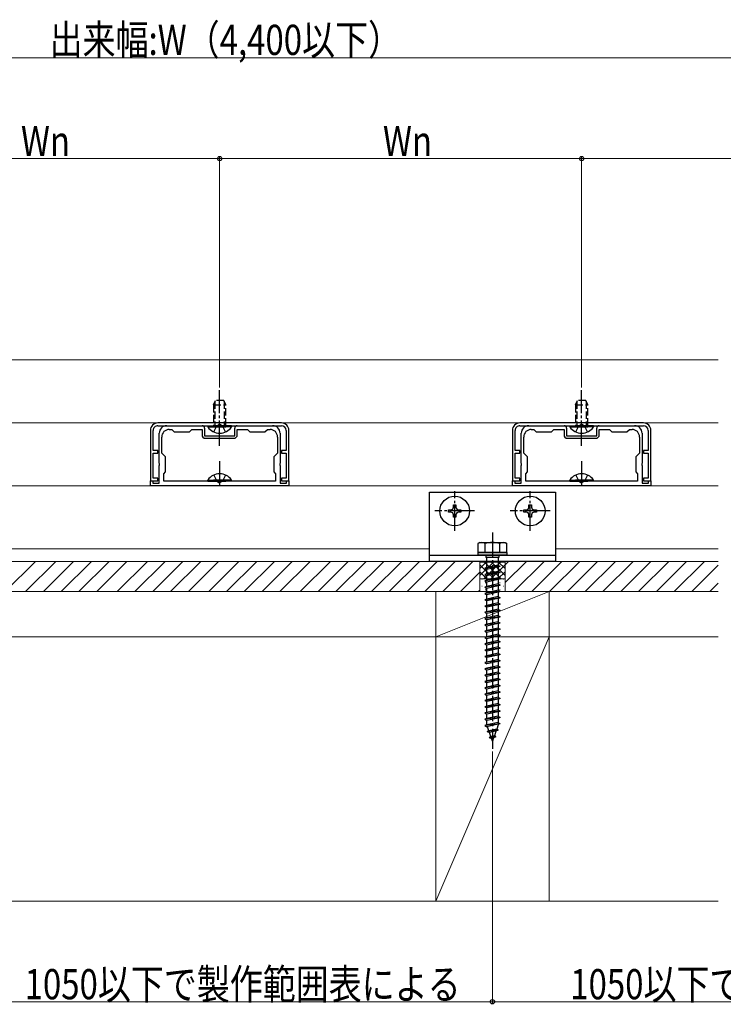
# Model space of a CAD drawing. Extents: x 0 to 1980, y 0 to 3204.
# Drawn here: x 1384 to 1663, y 1670 to 2061 of the extents above; entities that cross this region are included whole.
import ezdxf

# ---------------------------------------------------------------- set-up
doc = ezdxf.new("R2010")
doc.units = 0
doc.linetypes.add('YCENTER_1', pattern=[13, 10, -1, 1, -1])
doc.linetypes.add('YHIDDEN_1', pattern=[4, 3, -1])
for name, color, linetype, lineweight in [('YKK_11', 7, 'CONTINUOUS', 30), ('YKK_12', 2, 'CONTINUOUS', 13), ('YKK_13', 4, 'CONTINUOUS', 30), ('YKK_D', 6, 'CONTINUOUS', 13), ('YSS_K', 3, 'CONTINUOUS', 13)]:
    doc.layers.add(name, color=color, linetype=linetype, lineweight=lineweight)
doc.styles.add('text-b', font='extslim2.shx', dxfattribs={"width": 0.8, "bigfont": 'extfont2.shx'})

msp = doc.modelspace()

# ---------------------------------------------------------------- linework, layer by layer
at = {"layer": 'YKK_11', "linetype": 'ByBlock', "lineweight": -2, "ltscale": 0.5}
for p, q in [((1435.55, 1897.65), (1435.55, 1877.65)), ((1436.65, 1889.65), (1436.65, 1897.65)), ((1487.55, 1900.65), (1438.55, 1900.65)), ((1438.55, 1899.55), (1487.55, 1899.55)), ((1442.05, 1899.55), (1447.59, 1899.55)), ((1443.05, 1898.05), (1444.05, 1898.05)), ((1444.05, 1898.05), (1445.05, 1897.05)), ((1447.59, 1899.55), (1447.78, 1899.43)), ((1447.78, 1899.43), (1448.33, 1899.43)), ((1448.33, 1899.43), (1448.51, 1899.55)), ((1448.51, 1899.55), (1456.05, 1899.55)), ((1451.05, 1897.05), (1452.05, 1898.05)), ((1452.05, 1898.05), (1456.05, 1898.05)), ((1456.05, 1898.05), (1456.05, 1895.85)), ((1457.05, 1898.55), (1457.05, 1895.55)), ((1469.05, 1895.55), (1469.05, 1898.55)), ((1470.05, 1899.55), (1477.59, 1899.55)), ((1470.05, 1895.85), (1470.05, 1898.05)), ((1470.05, 1898.05), (1474.05, 1898.05)), ((1474.05, 1898.05), (1475.05, 1897.05)), ((1477.59, 1899.55), (1477.78, 1899.43)), ((1477.78, 1899.43), (1478.33, 1899.43)), ((1478.33, 1899.43), (1478.51, 1899.55)), ((1478.51, 1899.55), (1484.05, 1899.55)), ((1481.05, 1897.05), (1482.05, 1898.05)), ((1482.05, 1898.05), (1483.05, 1898.05)), ((1489.45, 1897.65), (1489.45, 1889.65)), ((1490.55, 1877.65), (1490.55, 1897.65)), ((1579.3, 1897.65), (1579.3, 1877.65)), ((1580.4, 1889.65), (1580.4, 1897.65)), ((1631.3, 1900.65), (1582.3, 1900.65)), ((1582.3, 1899.55), (1631.3, 1899.55)), ((1585.8, 1899.55), (1591.34, 1899.55)), ((1586.8, 1898.05), (1587.8, 1898.05)), ((1587.8, 1898.05), (1588.8, 1897.05)), ((1591.34, 1899.55), (1591.53, 1899.43)), ((1591.53, 1899.43), (1592.08, 1899.43)), ((1592.08, 1899.43), (1592.26, 1899.55)), ((1592.26, 1899.55), (1599.8, 1899.55)), ((1594.8, 1897.05), (1595.8, 1898.05)), ((1595.8, 1898.05), (1599.8, 1898.05)), ((1599.8, 1898.05), (1599.8, 1895.85)), ((1600.8, 1898.55), (1600.8, 1895.55)), ((1612.8, 1895.55), (1612.8, 1898.55)), ((1613.8, 1899.55), (1621.34, 1899.55)), ((1613.8, 1895.85), (1613.8, 1898.05)), ((1613.8, 1898.05), (1617.8, 1898.05)), ((1617.8, 1898.05), (1618.8, 1897.05)), ((1621.34, 1899.55), (1621.53, 1899.43)), ((1621.53, 1899.43), (1622.08, 1899.43)), ((1622.08, 1899.43), (1622.26, 1899.55)), ((1622.26, 1899.55), (1627.8, 1899.55)), ((1624.8, 1897.05), (1625.8, 1898.05)), ((1625.8, 1898.05), (1626.8, 1898.05)), ((1633.2, 1897.65), (1633.2, 1889.65)), ((1634.3, 1877.65), (1634.3, 1897.65)), ((1439.05, 1884.61), (1439.05, 1896.55)), ((1440.05, 1888.65), (1440.05, 1895.05)), ((1445.05, 1897.05), (1451.05, 1897.05)), ((1457.05, 1895.55), (1469.05, 1895.55)), ((1457.35, 1894.55), (1468.75, 1894.55)), ((1475.05, 1897.05), (1481.05, 1897.05)), ((1486.05, 1895.05), (1486.05, 1888.65)), ((1487.05, 1896.55), (1487.05, 1884.61)), ((1582.8, 1884.61), (1582.8, 1896.55)), ((1583.8, 1888.65), (1583.8, 1895.05)), ((1588.8, 1897.05), (1594.8, 1897.05)), ((1600.8, 1895.55), (1612.8, 1895.55)), ((1601.1, 1894.55), (1612.5, 1894.55)), ((1618.8, 1897.05), (1624.8, 1897.05)), ((1629.8, 1895.05), (1629.8, 1888.65)), ((1630.8, 1896.55), (1630.8, 1884.61)), ((1438.55, 1889.65), (1436.65, 1889.65)), ((1438.55, 1888.65), (1438.55, 1889.65)), ((1489.45, 1889.65), (1487.55, 1889.65)), ((1487.55, 1889.65), (1487.55, 1888.65)), ((1582.3, 1889.65), (1580.4, 1889.65)), ((1582.3, 1888.65), (1582.3, 1889.65)), ((1633.2, 1889.65), (1631.3, 1889.65)), ((1631.3, 1889.65), (1631.3, 1888.65)), ((1436.65, 1878.65), (1436.65, 1888.65)), ((1436.65, 1888.65), (1438.55, 1888.65)), ((1441.55, 1887.15), (1440.05, 1888.65)), ((1441.55, 1881.15), (1441.55, 1887.15)), ((1486.05, 1888.65), (1484.55, 1887.15)), ((1484.55, 1887.15), (1484.55, 1881.15)), ((1487.55, 1888.65), (1489.45, 1888.65)), ((1489.45, 1888.65), (1489.45, 1878.65)), ((1580.4, 1878.65), (1580.4, 1888.65)), ((1580.4, 1888.65), (1582.3, 1888.65)), ((1585.3, 1887.15), (1583.8, 1888.65)), ((1585.3, 1881.15), (1585.3, 1887.15)), ((1629.8, 1888.65), (1628.3, 1887.15)), ((1628.3, 1887.15), (1628.3, 1881.15)), ((1631.3, 1888.65), (1633.2, 1888.65)), ((1633.2, 1888.65), (1633.2, 1878.65)), ((1439.17, 1884.43), (1439.05, 1884.61)), ((1439.05, 1883.69), (1439.17, 1883.88)), ((1439.05, 1876.65), (1439.05, 1883.69)), ((1439.17, 1883.88), (1439.17, 1884.43)), ((1487.05, 1884.61), (1486.93, 1884.43)), ((1486.93, 1884.43), (1486.93, 1883.88)), ((1486.93, 1883.88), (1487.05, 1883.69)), ((1487.05, 1883.69), (1487.05, 1876.65)), ((1582.92, 1884.43), (1582.8, 1884.61)), ((1582.8, 1883.69), (1582.92, 1883.88)), ((1582.8, 1876.65), (1582.8, 1883.69)), ((1582.92, 1883.88), (1582.92, 1884.43)), ((1630.8, 1884.61), (1630.68, 1884.43)), ((1630.68, 1884.43), (1630.68, 1883.88)), ((1630.68, 1883.88), (1630.8, 1883.69)), ((1630.8, 1883.69), (1630.8, 1876.65)), ((1438.55, 1878.65), (1436.65, 1878.65)), ((1438.55, 1877.65), (1438.55, 1878.65)), ((1440.85, 1880.45), (1441.55, 1881.15)), ((1440.85, 1877.45), (1440.85, 1880.45)), ((1484.55, 1881.15), (1485.25, 1880.45)), ((1485.25, 1880.45), (1485.25, 1877.45)), ((1489.45, 1878.65), (1487.55, 1878.65)), ((1487.55, 1878.65), (1487.55, 1877.65)), ((1582.3, 1878.65), (1580.4, 1878.65)), ((1582.3, 1877.65), (1582.3, 1878.65)), ((1584.6, 1880.45), (1585.3, 1881.15)), ((1584.6, 1877.45), (1584.6, 1880.45)), ((1628.3, 1881.15), (1629, 1880.45)), ((1629, 1880.45), (1629, 1877.45)), ((1633.2, 1878.65), (1631.3, 1878.65)), ((1631.3, 1878.65), (1631.3, 1877.65)), ((1435.55, 1877.65), (1438.55, 1877.65)), ((1435.55, 1875.65), (1435.55, 1877.65)), ((1435.55, 1877.65), (1436.55, 1877.65)), ((1490.55, 1875.65), (1435.55, 1875.65)), ((1436.55, 1877.65), (1436.55, 1876.65)), ((1436.55, 1876.65), (1439.05, 1876.65)), ((1485.25, 1877.45), (1440.85, 1877.45)), ((1485.25, 1877.45), (1440.85, 1877.45)), ((1487.05, 1876.65), (1489.55, 1876.65)), ((1487.55, 1877.65), (1490.55, 1877.65)), ((1489.55, 1876.65), (1489.55, 1877.65)), ((1489.55, 1877.65), (1490.55, 1877.65)), ((1490.55, 1877.65), (1490.55, 1875.65)), ((1579.3, 1877.65), (1582.3, 1877.65)), ((1579.3, 1875.65), (1579.3, 1877.65)), ((1579.3, 1877.65), (1580.3, 1877.65)), ((1634.3, 1875.65), (1579.3, 1875.65)), ((1580.3, 1877.65), (1580.3, 1876.65)), ((1580.3, 1876.65), (1582.8, 1876.65)), ((1629, 1877.45), (1584.6, 1877.45)), ((1629, 1877.45), (1584.6, 1877.45)), ((1630.8, 1876.65), (1633.3, 1876.65)), ((1631.3, 1877.65), (1634.3, 1877.65)), ((1633.3, 1876.65), (1633.3, 1877.65)), ((1633.3, 1877.65), (1634.3, 1877.65)), ((1634.3, 1877.65), (1634.3, 1875.65))]:
    msp.add_line(p, q, dxfattribs=at)
for centre, radius, start, end in [((1438.55, 1897.65), 3, 90, 180), ((1438.55, 1897.65), 1.9, 90.0004, 180.0004), ((1442.05, 1896.55), 3, 90, 180), ((1443.05, 1895.05), 3, 90, 180), ((1456.05, 1898.55), 1, 0, 90), ((1470.05, 1898.55), 1, 90, 180), ((1483.05, 1895.05), 3, 0, 90), ((1484.05, 1896.55), 3, 0, 90), ((1487.55, 1897.65), 3, 360, 90), ((1487.55, 1897.65), 1.9, 0.0004, 90.0004), ((1582.3, 1897.65), 3, 90, 180), ((1582.3, 1897.65), 1.9, 90.0004, 180.0004), ((1585.8, 1896.55), 3, 90, 180), ((1586.8, 1895.05), 3, 90, 180), ((1599.8, 1898.55), 1, 0, 90), ((1613.8, 1898.55), 1, 90, 180), ((1626.8, 1895.05), 3, 0, 90), ((1627.8, 1896.55), 3, 0, 90), ((1631.3, 1897.65), 3, 360, 90), ((1631.3, 1897.65), 1.9, 0.0004, 90.0004), ((1457.35, 1895.85), 1.3, 180, 270), ((1468.75, 1895.85), 1.3, 270, 360), ((1601.1, 1895.85), 1.3, 180, 270), ((1612.5, 1895.85), 1.3, 270, 360)]:
    msp.add_arc(centre, radius, start, end, dxfattribs=at)
at = {"layer": 'YKK_12', "linetype": 'Continuous', "ltscale": 0.5}
for p, q in [((1463.05, 1925.65), (1265.05, 1925.65)), ((1661.01, 1925.65), (1463.05, 1925.65)), ((1265.05, 1900.65), (1461.05, 1900.65)), ((1465.05, 1900.65), (1661.01, 1900.65)), ((1265.05, 1875.65), (1461.05, 1875.65)), ((1465.05, 1875.65), (1661.01, 1875.65)), ((1463.05, 1850.65), (1379.72, 1850.65)), ((1463.05, 1850.65), (1546.38, 1850.65)), ((1596.38, 1850.65), (1661.05, 1850.65))]:
    msp.add_line(p, q, dxfattribs=at)
at = {"layer": 'YKK_13', "linetype": 'YCENTER_1'}
for p, q in [((1463.05, 1910.84), (1463.05, 1913.72)), ((1606.8, 1910.84), (1606.8, 1913.72)), ((1463.05, 1891.55), (1463.05, 1910.84)), ((1606.8, 1891.55), (1606.8, 1910.84)), ((1463.05, 1885.45), (1463.05, 1874.58)), ((1606.8, 1885.45), (1606.8, 1874.58)), ((1556.38, 1857.75), (1556.38, 1873.55)), ((1586.38, 1857.75), (1586.38, 1873.55)), ((1564.28, 1865.65), (1548.48, 1865.65)), ((1594.28, 1865.65), (1578.48, 1865.65)), ((1571.38, 1857.15), (1571.38, 1771.11))]:
    msp.add_line(p, q, dxfattribs=at)
at = {"layer": 'YKK_13', "linetype": 'YHIDDEN_1'}
for p, q in [((1460.55, 1907.85), (1461.35, 1909.55)), ((1461.2, 1909.24), (1461.2, 1899.55)), ((1464.75, 1909.55), (1461.35, 1909.55)), ((1465.55, 1907.85), (1464.75, 1909.55)), ((1464.9, 1909.24), (1464.9, 1899.55)), ((1604.3, 1907.85), (1605.1, 1909.55)), ((1604.95, 1909.24), (1604.95, 1899.55)), ((1608.5, 1909.55), (1605.1, 1909.55)), ((1609.3, 1907.85), (1608.5, 1909.55)), ((1608.65, 1909.24), (1608.65, 1899.55)), ((1460.55, 1907.85), (1460.55, 1899.55)), ((1460.55, 1907.85), (1465.55, 1907.85)), ((1465.55, 1899.55), (1465.55, 1907.85)), ((1604.3, 1907.85), (1604.3, 1899.55)), ((1604.3, 1907.85), (1609.3, 1907.85)), ((1609.3, 1899.55), (1609.3, 1907.85)), ((1460.7, 1897.05), (1461.91, 1899.52)), ((1461.91, 1899.52), (1463.05, 1900.13)), ((1464.2, 1899.52), (1463.05, 1900.13)), ((1465.4, 1897.05), (1464.2, 1899.52)), ((1604.45, 1897.05), (1605.66, 1899.52)), ((1605.66, 1899.52), (1606.8, 1900.13)), ((1607.95, 1899.52), (1606.8, 1900.13)), ((1609.15, 1897.05), (1607.95, 1899.52)), ((1460.7, 1879.95), (1461.91, 1877.48)), ((1465.4, 1879.95), (1464.2, 1877.48)), ((1604.45, 1879.95), (1605.66, 1877.48)), ((1609.15, 1879.95), (1607.95, 1877.48)), ((1461.91, 1877.48), (1463.05, 1876.87)), ((1464.2, 1877.48), (1463.05, 1876.87)), ((1605.66, 1877.48), (1606.8, 1876.87)), ((1607.95, 1877.48), (1606.8, 1876.87))]:
    msp.add_line(p, q, dxfattribs=at)
at = {"layer": 'YKK_13', "linetype": 'Continuous', "ltscale": 0.5}
for p, q in [((1458.3, 1899.55), (1465.55, 1899.55)), ((1458.3, 1899.55), (1458.3, 1899.04)), ((1458.3, 1899.04), (1465.55, 1899.04)), ((1467.8, 1899.55), (1460.55, 1899.55)), ((1467.8, 1899.04), (1460.55, 1899.04)), ((1467.8, 1899.55), (1467.8, 1899.04)), ((1602.05, 1899.55), (1609.3, 1899.55)), ((1602.05, 1899.55), (1602.05, 1899.04)), ((1602.05, 1899.04), (1609.3, 1899.04)), ((1611.55, 1899.55), (1604.3, 1899.55)), ((1611.55, 1899.04), (1604.3, 1899.04)), ((1611.55, 1899.55), (1611.55, 1899.04)), ((1458.3, 1877.96), (1465.55, 1877.96)), ((1458.3, 1877.45), (1458.3, 1877.96)), ((1467.8, 1877.96), (1460.55, 1877.96)), ((1467.8, 1877.45), (1467.8, 1877.96)), ((1602.05, 1877.96), (1609.3, 1877.96)), ((1602.05, 1877.45), (1602.05, 1877.96)), ((1611.55, 1877.96), (1604.3, 1877.96)), ((1611.55, 1877.45), (1611.55, 1877.96)), ((1458.3, 1877.45), (1465.55, 1877.45)), ((1467.8, 1877.45), (1460.55, 1877.45)), ((1602.05, 1877.45), (1609.3, 1877.45)), ((1611.55, 1877.45), (1604.3, 1877.45)), ((1546.38, 1873.15), (1596.38, 1873.15)), ((1546.38, 1845.65), (1546.38, 1873.15)), ((1596.38, 1873.15), (1596.38, 1845.65)), ((1553.88, 1865.15), (1553.88, 1866.15)), ((1553.88, 1866.15), (1554.88, 1866.15)), ((1555.88, 1867.15), (1555.88, 1868.15)), ((1555.88, 1868.15), (1556.88, 1868.15)), ((1556.88, 1868.15), (1556.88, 1867.15)), ((1557.88, 1866.15), (1558.88, 1866.15)), ((1558.88, 1866.15), (1558.88, 1865.15)), ((1583.88, 1865.15), (1583.88, 1866.15)), ((1583.88, 1866.15), (1584.88, 1866.15)), ((1585.88, 1867.15), (1585.88, 1868.15)), ((1585.88, 1868.15), (1586.88, 1868.15)), ((1586.88, 1868.15), (1586.88, 1867.15)), ((1587.88, 1866.15), (1588.88, 1866.15)), ((1588.88, 1866.15), (1588.88, 1865.15)), ((1554.88, 1865.15), (1553.88, 1865.15)), ((1555.88, 1863.15), (1555.88, 1864.15)), ((1556.88, 1863.15), (1555.88, 1863.15)), ((1556.88, 1864.15), (1556.88, 1863.15)), ((1558.88, 1865.15), (1557.88, 1865.15)), ((1584.88, 1865.15), (1583.88, 1865.15)), ((1585.88, 1863.15), (1585.88, 1864.15)), ((1586.88, 1863.15), (1585.88, 1863.15)), ((1586.88, 1864.15), (1586.88, 1863.15)), ((1588.88, 1865.15), (1587.88, 1865.15)), ((1566.38, 1853.15), (1565.63, 1852.72)), ((1565.63, 1852.72), (1565.63, 1849.15)), ((1566.38, 1853.15), (1576.38, 1853.15)), ((1568.49, 1849.15), (1568.49, 1852.71)), ((1574.27, 1849.15), (1574.27, 1852.71)), ((1576.38, 1853.15), (1577.13, 1852.72)), ((1577.13, 1849.15), (1577.13, 1852.72)), ((1546.38, 1848.15), (1596.38, 1848.15)), ((1577.13, 1849.15), (1565.63, 1849.15)), ((1565.63, 1849.15), (1565.63, 1848.15)), ((1565.63, 1849.15), (1577.13, 1849.15)), ((1577.13, 1848.15), (1565.63, 1848.15)), ((1568.78, 1848.15), (1568.78, 1847.15)), ((1573.98, 1847.15), (1568.78, 1847.15)), ((1569.13, 1843.15), (1569.13, 1847.15)), ((1573.63, 1847.15), (1573.63, 1844.15)), ((1573.98, 1848.15), (1573.98, 1847.15)), ((1577.13, 1849.15), (1577.13, 1848.15)), ((1596.38, 1845.65), (1546.38, 1845.65)), ((1574.38, 1843.65), (1568.38, 1842.9)), ((1569.13, 1843.15), (1568.38, 1842.9)), ((1568.38, 1842.9), (1569.13, 1842.4)), ((1573.63, 1844.15), (1569.13, 1843.15)), ((1573.63, 1843.4), (1569.13, 1842.4)), ((1573.63, 1844.15), (1574.38, 1843.65)), ((1574.38, 1843.65), (1573.63, 1843.4)), ((1573.63, 1843.4), (1573.63, 1841.65)), ((1574.38, 1841.15), (1568.38, 1840.4)), ((1569.13, 1840.65), (1568.38, 1840.4)), ((1568.38, 1840.4), (1569.13, 1839.9)), ((1574.38, 1838.65), (1568.38, 1837.9)), ((1569.13, 1840.65), (1569.13, 1842.4)), ((1573.63, 1841.65), (1569.13, 1840.65)), ((1573.63, 1840.9), (1569.13, 1839.9)), ((1569.13, 1838.15), (1569.13, 1839.9)), ((1573.63, 1839.15), (1569.13, 1838.15)), ((1573.63, 1841.65), (1574.38, 1841.15)), ((1574.38, 1841.15), (1573.63, 1840.9)), ((1573.63, 1840.9), (1573.63, 1839.15)), ((1573.63, 1839.15), (1574.38, 1838.65)), ((1574.38, 1838.65), (1573.63, 1838.4)), ((1569.13, 1838.15), (1568.38, 1837.9)), ((1568.38, 1837.9), (1569.13, 1837.4)), ((1574.38, 1836.15), (1568.38, 1835.4)), ((1569.13, 1835.65), (1568.38, 1835.4)), ((1568.38, 1835.4), (1569.13, 1834.9)), ((1573.63, 1838.4), (1569.13, 1837.4)), ((1569.13, 1835.65), (1569.13, 1837.4)), ((1573.63, 1836.65), (1569.13, 1835.65)), ((1573.63, 1835.9), (1569.13, 1834.9)), ((1569.13, 1833.15), (1569.13, 1834.9)), ((1573.63, 1838.4), (1573.63, 1836.65)), ((1573.63, 1836.65), (1574.38, 1836.15)), ((1574.38, 1836.15), (1573.63, 1835.9)), ((1573.63, 1835.9), (1573.63, 1834.15)), ((1574.38, 1833.65), (1568.38, 1832.9)), ((1569.13, 1833.15), (1568.38, 1832.9)), ((1568.38, 1832.9), (1569.13, 1832.4)), ((1574.38, 1831.15), (1568.38, 1830.4)), ((1573.63, 1834.15), (1569.13, 1833.15)), ((1573.63, 1833.4), (1569.13, 1832.4)), ((1569.13, 1830.65), (1569.13, 1832.4)), ((1573.63, 1831.65), (1569.13, 1830.65)), ((1573.63, 1830.9), (1569.13, 1829.9)), ((1573.63, 1834.15), (1574.38, 1833.65)), ((1574.38, 1833.65), (1573.63, 1833.4)), ((1573.63, 1833.4), (1573.63, 1831.65)), ((1573.63, 1831.65), (1574.38, 1831.15)), ((1574.38, 1831.15), (1573.63, 1830.9)), ((1573.63, 1830.9), (1573.63, 1829.15)), ((1569.13, 1830.65), (1568.38, 1830.4)), ((1568.38, 1830.4), (1569.13, 1829.9)), ((1574.38, 1828.65), (1568.38, 1827.9)), ((1569.13, 1828.15), (1568.38, 1827.9)), ((1568.38, 1827.9), (1569.13, 1827.4)), ((1569.13, 1828.15), (1569.13, 1829.9)), ((1573.63, 1829.15), (1569.13, 1828.15)), ((1573.63, 1828.4), (1569.13, 1827.4)), ((1569.13, 1825.65), (1569.13, 1827.4)), ((1573.63, 1829.15), (1574.38, 1828.65)), ((1574.38, 1828.65), (1573.63, 1828.4)), ((1573.63, 1828.4), (1573.63, 1826.65)), ((1574.38, 1826.15), (1568.38, 1825.4)), ((1569.13, 1825.65), (1568.38, 1825.4)), ((1568.38, 1825.4), (1569.13, 1824.9)), ((1574.38, 1823.65), (1568.38, 1822.9)), ((1569.13, 1823.15), (1568.38, 1822.9)), ((1573.63, 1826.65), (1569.13, 1825.65)), ((1573.63, 1825.9), (1569.13, 1824.9)), ((1569.13, 1823.15), (1569.13, 1824.9)), ((1573.63, 1824.15), (1569.13, 1823.15)), ((1573.63, 1823.4), (1569.13, 1822.4)), ((1573.63, 1826.65), (1574.38, 1826.15)), ((1574.38, 1826.15), (1573.63, 1825.9)), ((1573.63, 1825.9), (1573.63, 1824.15)), ((1573.63, 1824.15), (1574.38, 1823.65)), ((1574.38, 1823.65), (1573.63, 1823.4)), ((1573.63, 1823.4), (1573.63, 1821.65)), ((1568.38, 1822.9), (1569.13, 1822.4)), ((1574.38, 1821.15), (1568.38, 1820.4)), ((1569.13, 1820.65), (1568.38, 1820.4)), ((1568.38, 1820.4), (1569.13, 1819.9)), ((1569.13, 1820.65), (1569.13, 1822.4)), ((1573.63, 1821.65), (1569.13, 1820.65)), ((1573.63, 1820.9), (1569.13, 1819.9)), ((1569.13, 1818.15), (1569.13, 1819.9)), ((1573.63, 1819.15), (1569.13, 1818.15)), ((1573.63, 1821.65), (1574.38, 1821.15)), ((1574.38, 1821.15), (1573.63, 1820.9)), ((1573.63, 1820.9), (1573.63, 1819.15)), ((1573.63, 1819.15), (1574.38, 1818.65)), ((1574.38, 1818.65), (1568.38, 1817.9)), ((1569.13, 1818.15), (1568.38, 1817.9)), ((1568.38, 1817.9), (1569.13, 1817.4)), ((1574.38, 1816.15), (1568.38, 1815.4)), ((1569.13, 1815.65), (1568.38, 1815.4)), ((1568.38, 1815.4), (1569.13, 1814.9)), ((1573.63, 1818.4), (1569.13, 1817.4)), ((1569.13, 1815.65), (1569.13, 1817.4)), ((1573.63, 1816.65), (1569.13, 1815.65)), ((1573.63, 1815.9), (1569.13, 1814.9)), ((1574.38, 1818.65), (1573.63, 1818.4)), ((1573.63, 1818.4), (1573.63, 1816.65)), ((1573.63, 1816.65), (1574.38, 1816.15)), ((1574.38, 1816.15), (1573.63, 1815.9)), ((1573.63, 1815.9), (1573.63, 1814.15)), ((1574.38, 1813.65), (1568.38, 1812.9)), ((1569.13, 1813.15), (1568.38, 1812.9)), ((1568.38, 1812.9), (1569.13, 1812.4)), ((1569.13, 1813.15), (1569.13, 1814.9)), ((1573.63, 1814.15), (1569.13, 1813.15)), ((1573.63, 1813.4), (1569.13, 1812.4)), ((1569.13, 1810.65), (1569.13, 1812.4)), ((1573.63, 1811.65), (1569.13, 1810.65)), ((1573.63, 1814.15), (1574.38, 1813.65)), ((1574.38, 1813.65), (1573.63, 1813.4)), ((1573.63, 1813.4), (1573.63, 1811.65)), ((1573.63, 1811.65), (1574.38, 1811.15)), ((1574.38, 1811.15), (1568.38, 1810.4)), ((1569.13, 1810.65), (1568.38, 1810.4)), ((1568.38, 1810.4), (1569.13, 1809.9)), ((1574.38, 1808.65), (1568.38, 1807.9)), ((1569.13, 1808.15), (1568.38, 1807.9)), ((1568.38, 1807.9), (1569.13, 1807.4)), ((1573.63, 1810.9), (1569.13, 1809.9)), ((1569.13, 1808.15), (1569.13, 1809.9)), ((1573.63, 1809.15), (1569.13, 1808.15)), ((1573.63, 1808.4), (1569.13, 1807.4)), ((1569.13, 1805.65), (1569.13, 1807.4)), ((1574.38, 1811.15), (1573.63, 1810.9)), ((1573.63, 1810.9), (1573.63, 1809.15)), ((1573.63, 1809.15), (1574.38, 1808.65)), ((1574.38, 1808.65), (1573.63, 1808.4)), ((1573.63, 1808.4), (1573.63, 1806.65)), ((1574.38, 1806.15), (1568.38, 1805.4)), ((1569.13, 1805.65), (1568.38, 1805.4)), ((1568.38, 1805.4), (1569.13, 1804.9)), ((1574.38, 1803.65), (1568.38, 1802.9)), ((1573.63, 1806.65), (1569.13, 1805.65)), ((1573.63, 1805.9), (1569.13, 1804.9)), ((1573.63, 1804.15), (1569.13, 1803.15)), ((1573.63, 1806.65), (1574.38, 1806.15)), ((1574.38, 1806.15), (1573.63, 1805.9)), ((1573.63, 1805.9), (1573.63, 1804.15)), ((1573.63, 1804.15), (1574.38, 1803.65)), ((1574.38, 1803.65), (1573.63, 1803.4)), ((1569.13, 1803.15), (1568.38, 1802.9)), ((1568.38, 1802.9), (1569.13, 1802.4)), ((1574.38, 1801.15), (1568.38, 1800.4)), ((1569.13, 1800.65), (1568.38, 1800.4)), ((1568.38, 1800.4), (1569.13, 1799.9)), ((1573.63, 1803.4), (1569.13, 1802.4)), ((1569.13, 1800.65), (1569.13, 1802.4)), ((1573.63, 1801.65), (1569.13, 1800.65)), ((1573.63, 1800.9), (1569.13, 1799.9)), ((1569.13, 1798.15), (1569.13, 1799.9)), ((1573.63, 1803.4), (1573.63, 1801.65)), ((1573.63, 1801.65), (1574.38, 1801.15)), ((1574.38, 1801.15), (1573.63, 1800.9)), ((1573.63, 1800.9), (1573.63, 1799.15)), ((1574.38, 1798.65), (1568.38, 1797.9)), ((1569.13, 1798.15), (1568.38, 1797.9)), ((1568.38, 1797.9), (1569.13, 1797.4)), ((1574.38, 1796.15), (1568.38, 1795.4)), ((1569.13, 1795.65), (1568.38, 1795.4)), ((1573.63, 1799.15), (1569.13, 1798.15)), ((1573.63, 1798.4), (1569.13, 1797.4)), ((1569.13, 1796.41), (1569.13, 1798.16)), ((1569.13, 1795.65), (1569.13, 1797.4)), ((1573.63, 1796.65), (1569.13, 1795.65)), ((1573.63, 1795.9), (1569.13, 1794.9)), ((1573.63, 1799.15), (1574.38, 1798.65)), ((1574.38, 1798.65), (1573.63, 1798.4)), ((1573.63, 1798.4), (1573.63, 1796.65)), ((1573.63, 1796.65), (1574.38, 1796.15)), ((1574.38, 1796.15), (1573.63, 1795.9)), ((1573.63, 1795.9), (1573.63, 1794.15)), ((1568.38, 1795.4), (1569.13, 1794.9)), ((1574.38, 1793.65), (1568.38, 1792.9)), ((1569.13, 1793.15), (1568.38, 1792.9)), ((1568.38, 1792.9), (1569.13, 1792.4)), ((1569.13, 1793.15), (1569.13, 1794.9)), ((1573.63, 1794.15), (1569.13, 1793.15)), ((1573.63, 1793.4), (1569.13, 1792.4)), ((1569.13, 1790.65), (1569.13, 1792.4)), ((1573.63, 1794.15), (1574.38, 1793.65)), ((1574.38, 1793.65), (1573.63, 1793.4)), ((1573.63, 1793.4), (1573.63, 1791.65)), ((1574.38, 1791.15), (1568.38, 1790.4)), ((1569.13, 1790.65), (1568.38, 1790.4)), ((1568.38, 1790.4), (1569.13, 1789.9)), ((1574.38, 1788.65), (1568.38, 1787.9)), ((1569.13, 1788.15), (1568.38, 1787.9)), ((1568.38, 1787.9), (1569.13, 1787.4)), ((1573.63, 1791.65), (1569.13, 1790.65)), ((1573.63, 1790.9), (1569.13, 1789.9)), ((1569.13, 1788.15), (1569.13, 1789.9)), ((1573.63, 1789.15), (1569.13, 1788.15)), ((1573.63, 1788.4), (1569.13, 1787.4)), ((1573.63, 1791.65), (1574.38, 1791.15)), ((1574.38, 1791.15), (1573.63, 1790.9)), ((1573.63, 1790.9), (1573.63, 1789.15)), ((1573.63, 1789.15), (1574.38, 1788.65)), ((1574.38, 1788.65), (1573.63, 1788.4)), ((1573.63, 1788.4), (1573.63, 1786.65)), ((1574.38, 1786.15), (1568.38, 1785.4)), ((1569.13, 1785.65), (1568.38, 1785.4)), ((1568.38, 1785.4), (1569.13, 1784.9)), ((1569.13, 1785.65), (1569.13, 1787.4)), ((1573.63, 1786.65), (1569.13, 1785.65)), ((1573.63, 1785.9), (1569.13, 1784.9)), ((1569.13, 1783.15), (1569.13, 1784.9)), ((1573.63, 1784.15), (1569.13, 1783.15)), ((1573.63, 1786.65), (1574.38, 1786.15)), ((1574.38, 1786.15), (1573.63, 1785.9)), ((1573.63, 1785.9), (1573.63, 1784.15)), ((1573.63, 1784.15), (1574.38, 1783.65)), ((1574.38, 1783.65), (1568.38, 1782.9)), ((1569.13, 1783.15), (1568.38, 1782.9)), ((1568.38, 1782.9), (1569.13, 1782.4)), ((1574.38, 1781.15), (1568.38, 1780.4)), ((1569.13, 1780.65), (1568.38, 1780.4)), ((1568.38, 1780.4), (1569.13, 1779.9)), ((1573.63, 1783.4), (1569.13, 1782.4)), ((1569.13, 1780.69), (1569.13, 1782.4)), ((1573.63, 1781.65), (1569.13, 1780.65)), ((1573.63, 1780.9), (1569.13, 1779.9)), ((1569.14, 1780.65), (1569.13, 1780.69)), ((1569.94, 1778.33), (1569.38, 1779.96)), ((1573.63, 1780.69), (1573.06, 1779.03)), ((1574.38, 1783.65), (1573.63, 1783.4)), ((1573.63, 1783.4), (1573.63, 1781.65)), ((1573.63, 1781.65), (1574.38, 1781.15)), ((1574.38, 1781.15), (1573.63, 1780.9)), ((1573.63, 1780.9), (1573.63, 1780.69)), ((1573.69, 1778.57), (1569.26, 1778.01)), ((1569.26, 1778.01), (1569.94, 1778.33)), ((1569.26, 1778.01), (1570.18, 1777.64)), ((1573.06, 1779.03), (1569.94, 1778.33)), ((1572.78, 1778.21), (1570.18, 1777.64)), ((1570.74, 1776.01), (1570.18, 1777.64)), ((1572.13, 1776.32), (1570.74, 1776.01)), ((1572.78, 1778.21), (1572.13, 1776.32)), ((1572.79, 1775.95), (1572.13, 1776.32)), ((1573.69, 1778.57), (1572.78, 1778.21)), ((1573.69, 1778.57), (1573.06, 1779.03)), ((1570.08, 1775.62), (1570.74, 1776.01)), ((1572.79, 1775.95), (1570.08, 1775.62)), ((1570.08, 1775.62), (1570.98, 1775.31)), ((1571.85, 1775.51), (1570.98, 1775.31)), ((1571.38, 1774.15), (1570.98, 1775.31)), ((1571.85, 1775.51), (1571.38, 1774.15)), ((1572.79, 1775.95), (1571.85, 1775.51))]:
    msp.add_line(p, q, dxfattribs=at)
for centre in [(1556.38, 1865.65), (1586.38, 1865.65)]:
    msp.add_circle(centre, 5.9, dxfattribs=at)
for centre, radius, start, end in [((1463.05, 1902.32), 5.77, 214.651, 325.349), ((1606.8, 1902.32), 5.77, 214.651, 325.349), ((1463.05, 1874.68), 5.77, 34.651, 145.349), ((1606.8, 1874.68), 5.77, 34.651, 145.349), ((1554.88, 1867.15), 1, 270, 0), ((1557.88, 1867.15), 1, 180, 270), ((1584.88, 1867.15), 1, 270, 0), ((1587.88, 1867.15), 1, 180, 270), ((1554.88, 1864.15), 1, 0, 90), ((1557.88, 1864.15), 1, 90, 180), ((1584.88, 1864.15), 1, 0, 90), ((1587.88, 1864.15), 1, 90, 180), ((1567.05, 1850.6), 2.56, 55.6158, 123.7482), ((1571.38, 1843.6), 9.55, 72.412, 107.588), ((1575.71, 1850.6), 2.56, 56.2518, 124.3842)]:
    msp.add_arc(centre, radius, start, end, dxfattribs=at)
at = {"layer": 'YKK_D'}
for p, q in [((1836.55, 2045.65), (1089.55, 2045.65)), ((1463.05, 2005.65), (1319.3, 2005.65)), ((1463.05, 1914.72), (1463.05, 2006.65)), ((1463.05, 1914.72), (1463.05, 2006.65)), ((1463.05, 2005.65), (1606.8, 2005.65)), ((1606.8, 1914.72), (1606.8, 2006.65)), ((1606.8, 1914.72), (1606.8, 2006.65)), ((1750.55, 2005.65), (1606.8, 2005.65)), ((1571.38, 1770.11), (1571.38, 1669.65)), ((1571.38, 1770.11), (1571.38, 1669.65)), ((1571.38, 1670.65), (1354.72, 1670.65)), ((1788.05, 1670.65), (1571.38, 1670.65))]:
    msp.add_line(p, q, dxfattribs=at)
at = {"layer": 'YKK_D', "linetype": 'ByBlock', "lineweight": -2}
for centre in [(1463.05, 2005.65), (1463.05, 2005.65), (1606.8, 2005.65), (1606.8, 2005.65), (1571.38, 1670.65), (1571.38, 1670.65)]:
    msp.add_circle(centre, 0.85, dxfattribs=at)
at = {"layer": 'YSS_K', "linetype": 'Continuous', "ltscale": 0.5}
for p, q in [((1359.72, 1845.65), (1566.38, 1845.65)), ((1377.9, 1833.65), (1389.9, 1845.65)), ((1385.98, 1833.65), (1397.98, 1845.65)), ((1393.05, 1833.65), (1405.05, 1845.65)), ((1400.12, 1833.65), (1412.12, 1845.65)), ((1407.19, 1833.65), (1419.19, 1845.65)), ((1414.26, 1833.65), (1426.26, 1845.65)), ((1422.34, 1833.65), (1434.34, 1845.65)), ((1429.41, 1833.65), (1441.41, 1845.65)), ((1436.48, 1833.65), (1448.48, 1845.65)), ((1443.55, 1833.65), (1455.55, 1845.65)), ((1450.62, 1833.65), (1462.62, 1845.65)), ((1458.7, 1833.65), (1470.7, 1845.65)), ((1465.77, 1833.65), (1477.77, 1845.65)), ((1472.84, 1833.65), (1484.84, 1845.65)), ((1479.91, 1833.65), (1491.91, 1845.65)), ((1486.98, 1833.65), (1498.98, 1845.65)), ((1495.06, 1833.65), (1507.06, 1845.65)), ((1502.13, 1833.65), (1514.13, 1845.65)), ((1509.2, 1833.65), (1521.2, 1845.65)), ((1516.27, 1833.65), (1528.27, 1845.65)), ((1523.34, 1833.65), (1535.34, 1845.65)), ((1530.42, 1833.65), (1542.42, 1845.65)), ((1537.49, 1833.65), (1549.49, 1845.65)), ((1544.56, 1833.65), (1556.56, 1845.65)), ((1551.63, 1833.65), (1563.63, 1845.65)), ((1566.38, 1845.65), (1566.38, 1833.65)), ((1566.38, 1845.65), (1566.68, 1845.35)), ((1566.38, 1833.65), (1566.38, 1845.65)), ((1566.38, 1845.62), (1566.4, 1845.64)), ((1566.38, 1839.97), (1571.77, 1845.35)), ((1566.38, 1842.79), (1568.94, 1845.35)), ((1566.38, 1844.31), (1572.04, 1838.65)), ((1566.68, 1845.35), (1576.08, 1845.35)), ((1567.9, 1838.65), (1574.6, 1845.35)), ((1568.17, 1845.35), (1574.87, 1838.65)), ((1570.72, 1838.65), (1576.38, 1844.31)), ((1570.99, 1845.35), (1576.38, 1839.97)), ((1573.82, 1845.35), (1576.38, 1842.79)), ((1576.38, 1845.65), (1576.08, 1845.35)), ((1576.37, 1845.64), (1576.38, 1845.62)), ((1576.38, 1837.19), (1584.84, 1845.65)), ((1576.38, 1845.65), (1576.38, 1833.65)), ((1576.38, 1833.65), (1576.38, 1845.65)), ((1576.38, 1845.65), (1661.05, 1845.65)), ((1576.38, 1844.26), (1577.77, 1845.65)), ((1579.91, 1833.65), (1591.91, 1845.65)), ((1586.98, 1833.65), (1598.98, 1845.65)), ((1594.05, 1833.65), (1606.05, 1845.65)), ((1601.13, 1833.65), (1613.13, 1845.65)), ((1608.2, 1833.65), (1620.2, 1845.65)), ((1615.27, 1833.65), (1627.27, 1845.65)), ((1622.34, 1833.65), (1634.34, 1845.65)), ((1629.41, 1833.65), (1641.41, 1845.65)), ((1636.48, 1833.65), (1648.48, 1845.65)), ((1643.55, 1833.65), (1655.55, 1845.65)), ((1650.62, 1833.65), (1661.05, 1844.08)), ((1558.7, 1833.65), (1566.38, 1841.33)), ((1566.38, 1841.48), (1569.21, 1838.65)), ((1566.38, 1838.65), (1566.38, 1833.65)), ((1576.38, 1838.65), (1566.38, 1838.65)), ((1573.55, 1838.65), (1576.38, 1841.48)), ((1576.38, 1833.65), (1576.38, 1838.65)), ((1567.14, 1838.55), (1567.34, 1838.55)), ((1567.14, 1835.72), (1567.34, 1835.72)), ((1568.55, 1837.14), (1568.75, 1837.14)), ((1569.97, 1838.55), (1570.17, 1838.55)), ((1569.97, 1835.72), (1570.17, 1835.72)), ((1571.38, 1837.14), (1571.58, 1837.14)), ((1572.8, 1838.55), (1573, 1838.55)), ((1572.8, 1835.72), (1573, 1835.72)), ((1574.21, 1837.14), (1574.41, 1837.14)), ((1575.62, 1838.55), (1575.82, 1838.55)), ((1575.62, 1835.72), (1575.82, 1835.72)), ((1657.69, 1833.65), (1661.05, 1837.01)), ((1359.72, 1833.65), (1576.38, 1833.65)), ((1548.89, 1833.65), (1548.89, 1815.65)), ((1548.89, 1815.65), (1593.89, 1833.65)), ((1566.38, 1833.65), (1548.89, 1833.65)), ((1565.77, 1833.65), (1566.38, 1834.26)), ((1566.38, 1833.65), (1576.38, 1833.65)), ((1568.55, 1834.31), (1568.75, 1834.31)), ((1568.55, 1834.31), (1568.75, 1834.31)), ((1571.38, 1834.31), (1571.58, 1834.31)), ((1571.38, 1834.31), (1571.58, 1834.31)), ((1574.21, 1834.31), (1574.41, 1834.31)), ((1574.21, 1834.31), (1574.41, 1834.31)), ((1576.38, 1833.65), (1661.05, 1833.65)), ((1593.89, 1833.65), (1576.38, 1833.65)), ((1593.89, 1815.65), (1593.89, 1833.65)), ((1265.05, 1815.65), (1463.05, 1815.65)), ((1463.05, 1815.65), (1661.05, 1815.65)), ((1593.89, 1815.65), (1548.89, 1815.65)), ((1548.89, 1815.65), (1548.89, 1710.65)), ((1548.89, 1710.65), (1593.89, 1815.65)), ((1548.89, 1815.65), (1593.89, 1815.65)), ((1593.89, 1710.65), (1593.89, 1815.65)), ((1265.05, 1710.65), (1463.05, 1710.65)), ((1661.05, 1710.65), (1463.05, 1710.65)), ((1548.89, 1710.65), (1593.89, 1710.65))]:
    msp.add_line(p, q, dxfattribs=at)

# ---------------------------------------------------------------- texts
at = {"layer": 'YKK_D', "style": 'text-b', "width": 0.8}
for s, p in [('出来幅:W（4,400以下）', (1395.53, 2046.84)), ('Wn', (1384.14, 2006.65)), ('Wn', (1527.89, 2006.65)), ('1050以下で製作範囲表による', (1385.61, 1671.65)), ('1050以下で製作範囲表による', (1602.28, 1671.65))]:
    msp.add_text(s, height=12, dxfattribs=at).set_placement(p)

doc.saveas('drawing.dxf')
